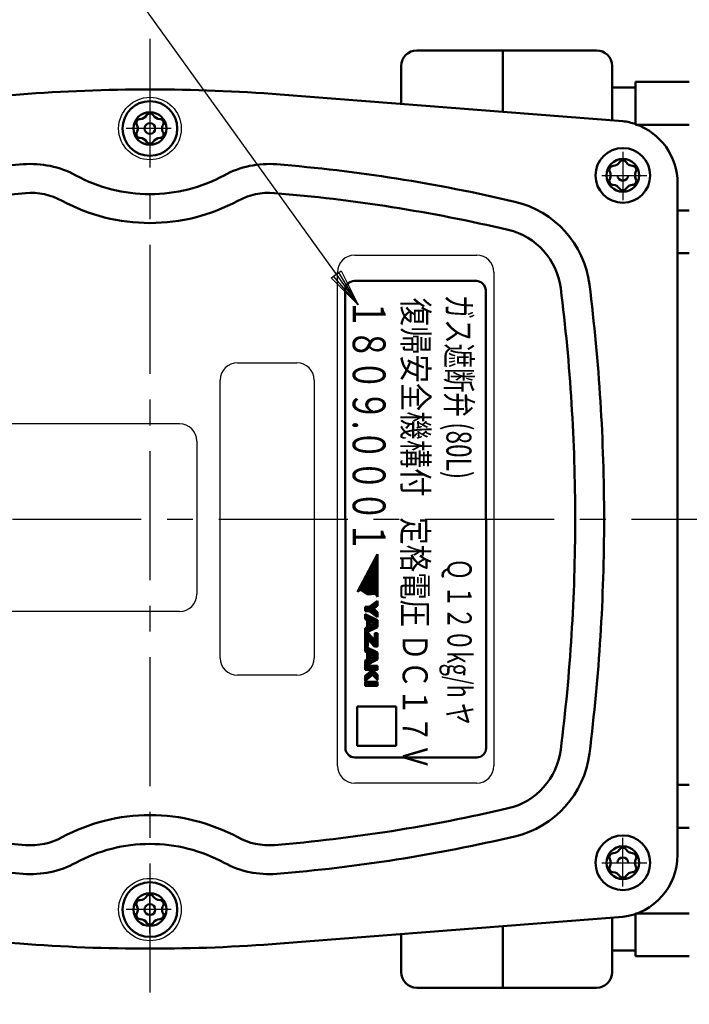
# Model space of a CAD drawing. Units: millimetres. Extents: x 0 to 1200, y -1 to 849.
# Drawn here: x 262 to 347, y 589 to 715 of the extents above; entities that cross this region are included whole.
import ezdxf

# ---------------------------------------------------------------- set-up
doc = ezdxf.new("R2010")
doc.units = ezdxf.units.MM
doc.header["$LTSCALE"] = 0.519714
doc.linetypes.add('CENTER', pattern=[50.8, 31.75, -6.35, 6.35, -6.35])
for name, color, linetype in [('NoLayerName_001', 7, 'Continuous'), ('NoLayerName_007', 7, 'Continuous'), ('NoLayerName_008', 7, 'Continuous'), ('NoLayerName_009', 7, 'Continuous'), ('NoLayerName_010', 7, 'Continuous'), ('NoLayerName_012', 7, 'Continuous'), ('NoLayerName_013', 7, 'Continuous'), ('NoLayerName_014', 7, 'Continuous'), ('NoLayerName_015', 7, 'Continuous'), ('NoLayerName_016', 7, 'Continuous'), ('NoLayerName_023', 7, 'Continuous')]:
    doc.layers.add(name, color=color, linetype=linetype)
doc.styles.get("Standard").update_dxf_attribs({"font": 'txt', "bigfont": 'extfont2'})

# ---------------------------------------------------------------- blocks, each defined once
blk = doc.blocks.new('JZB_0006')
at = {"layer": 'NoLayerName_010', "color": 5, "linetype": 'Continuous', "lineweight": 25}
for p, q in [((0, 0.55), (0, 1.19)), ((0.14, 0), (0.14, 1.12)), ((0.29, 0), (0.29, 1.05)), ((0.43, 0), (0.43, 0.98)), ((0.57, 0.26), (0.57, 0.91)), ((0.71, 0.19), (0.71, 0.84)), ((0.86, 0.12), (0.86, 0.77)), ((1, 0.05), (1, 0.69)), ((1.14, 0), (1.14, 0.62)), ((1.29, 0), (1.29, 0.55))]:
    blk.add_line(p, q, dxfattribs=at)
blk = doc.blocks.new('JZB_0007')
at = {"layer": 'NoLayerName_010', "color": 5, "linetype": 'Continuous', "lineweight": 25}
for p, q in [((0, 0.55), (0, 1.19)), ((0.14, 0), (0.14, 1.12)), ((0.29, 0), (0.29, 1.05)), ((0.43, 0), (0.43, 0.98)), ((0.57, 0.26), (0.57, 0.91)), ((0.71, 0.19), (0.71, 0.84)), ((0.86, 0.12), (0.86, 0.77)), ((1, 0.05), (1, 0.69)), ((1.14, 0), (1.14, 0.62)), ((1.29, 0), (1.29, 0.55))]:
    blk.add_line(p, q, dxfattribs=at)
blk = doc.blocks.new('JZB_0008')
at = {"layer": 'NoLayerName_010', "color": 5, "linetype": 'Continuous', "lineweight": 25}
for p, q in [((0, 0.55), (0, 1.19)), ((0.14, 0), (0.14, 1.12)), ((0.29, 0), (0.29, 1.05)), ((0.43, 0), (0.43, 0.98)), ((0.57, 0.26), (0.57, 0.91)), ((0.71, 0.19), (0.71, 0.84)), ((0.86, 0.12), (0.86, 0.77)), ((1, 0.05), (1, 0.69)), ((1.14, 0), (1.14, 0.62)), ((1.29, 0), (1.29, 0.55))]:
    blk.add_line(p, q, dxfattribs=at)
blk = doc.blocks.new('JZB_0009')
at = {"layer": 'NoLayerName_010', "color": 5, "linetype": 'Continuous', "lineweight": 25}
for p, q in [((0, 0), (0, 0.64)), ((0.14, 0.07), (0.14, 1.14)), ((0.29, 0.14), (0.29, 1.14)), ((0.43, 0.21), (0.43, 1.14)), ((0.57, 0.29), (0.57, 0.9)), ((0.71, 0.36), (0.71, 0.96)), ((0.86, 0.43), (0.86, 1.03)), ((1, 0.5), (1, 1.09)), ((1.14, 0.57), (1.14, 1.14)), ((1.29, 0.64), (1.29, 1.14))]:
    blk.add_line(p, q, dxfattribs=at)
blk = doc.blocks.new('JZB_0010')
at = {"layer": 'NoLayerName_010', "color": 5, "linetype": 'Continuous', "lineweight": 25}
for p, q in [((0, 0), (0, 0.64)), ((0.14, 0.07), (0.14, 1.14)), ((0.29, 0.14), (0.29, 1.14)), ((0.43, 0.21), (0.43, 1.14)), ((0.57, 0.29), (0.57, 0.9)), ((0.71, 0.36), (0.71, 0.96)), ((0.86, 0.43), (0.86, 1.03)), ((1, 0.5), (1, 1.09)), ((1.14, 0.57), (1.14, 1.14)), ((1.29, 0.64), (1.29, 1.14))]:
    blk.add_line(p, q, dxfattribs=at)
blk = doc.blocks.new('JZB_0011')
at = {"layer": 'NoLayerName_010', "color": 5, "linetype": 'Continuous', "lineweight": 25}
for p, q in [((0, 0), (0, 0.64)), ((0.14, 0.07), (0.14, 1.14)), ((0.29, 0.14), (0.29, 1.14)), ((0.43, 0.21), (0.43, 1.14)), ((0.57, 0.29), (0.57, 0.9)), ((0.71, 0.36), (0.71, 0.96)), ((0.86, 0.43), (0.86, 1.03)), ((1, 0.5), (1, 1.09)), ((1.14, 0.57), (1.14, 1.14)), ((1.29, 0.64), (1.29, 1.14))]:
    blk.add_line(p, q, dxfattribs=at)
blk = doc.blocks.new('JZB_0012')
at = {"layer": 'NoLayerName_010', "color": 5, "linetype": 'Continuous', "lineweight": 25}
for p, q in [((1.71, 0.13), (1.71, 3.87)), ((1.86, 0.14), (1.86, 4.14)), ((2, 0.15), (2, 4.41)), ((2.14, 0.16), (2.14, 4.68)), ((2.29, 0), (2.29, 4.95)), ((1, 0.18), (1, 2.53)), ((1.14, 0.09), (1.14, 2.8)), ((1.29, 0.1), (1.29, 3.07)), ((1.43, 0.11), (1.43, 3.34)), ((1.57, 0.12), (1.57, 3.6)), ((0.43, 0.54), (0.43, 1.45)), ((0.57, 0.45), (0.57, 1.72)), ((0.71, 0.36), (0.71, 1.99)), ((0.86, 0.27), (0.86, 2.26)), ((0, 0.48), (0, 0.65)), ((0.14, 0.57), (0.14, 0.92)), ((0.29, 0.63), (0.29, 1.19))]:
    blk.add_line(p, q, dxfattribs=at)
blk = doc.blocks.new('JZB_0013')
at = {"layer": 'NoLayerName_010', "color": 5, "linetype": 'Continuous', "lineweight": 25}
for p, q in [((1.71, 0.13), (1.71, 3.87)), ((1.86, 0.14), (1.86, 4.14)), ((2, 0.15), (2, 4.41)), ((2.14, 0.16), (2.14, 4.68)), ((2.29, 0), (2.29, 4.95)), ((1, 0.18), (1, 2.53)), ((1.14, 0.09), (1.14, 2.8)), ((1.29, 0.1), (1.29, 3.07)), ((1.43, 0.11), (1.43, 3.34)), ((1.57, 0.12), (1.57, 3.6)), ((0.43, 0.54), (0.43, 1.45)), ((0.57, 0.45), (0.57, 1.72)), ((0.71, 0.36), (0.71, 1.99)), ((0.86, 0.27), (0.86, 2.26)), ((0, 0.48), (0, 0.65)), ((0.14, 0.57), (0.14, 0.92)), ((0.29, 0.63), (0.29, 1.19))]:
    blk.add_line(p, q, dxfattribs=at)
blk = doc.blocks.new('JZB_0014')
at = {"layer": 'NoLayerName_010', "color": 5, "linetype": 'Continuous', "lineweight": 25}
for p, q in [((1.71, 0.13), (1.71, 3.87)), ((1.86, 0.14), (1.86, 4.14)), ((2, 0.15), (2, 4.41)), ((2.14, 0.16), (2.14, 4.68)), ((2.29, 0), (2.29, 4.95)), ((1, 0.18), (1, 2.53)), ((1.14, 0.09), (1.14, 2.8)), ((1.29, 0.1), (1.29, 3.07)), ((1.43, 0.11), (1.43, 3.34)), ((1.57, 0.12), (1.57, 3.6)), ((0.43, 0.54), (0.43, 1.45)), ((0.57, 0.45), (0.57, 1.72)), ((0.71, 0.36), (0.71, 1.99)), ((0.86, 0.27), (0.86, 2.26)), ((0, 0.48), (0, 0.65)), ((0.14, 0.57), (0.14, 0.92)), ((0.29, 0.63), (0.29, 1.19))]:
    blk.add_line(p, q, dxfattribs=at)
blk = doc.blocks.new('JZB_0015')
at = {"layer": 'NoLayerName_010', "color": 5, "linetype": 'Continuous', "lineweight": 25}
for p, q in [((0, 0.52), (0, 1.17)), ((0.14, 0), (0.14, 1.1)), ((0.29, 0), (0.29, 1.02)), ((0.43, 0), (0.43, 0.95)), ((0.57, 0.25), (0.57, 0.88)), ((0.71, 0.18), (0.71, 0.81)), ((0.86, 0.12), (0.86, 0.74)), ((1, 0.05), (1, 0.67)), ((1.14, 0), (1.14, 0.6)), ((1.29, 0), (1.29, 0.52))]:
    blk.add_line(p, q, dxfattribs=at)
blk = doc.blocks.new('JZB_0016')
at = {"layer": 'NoLayerName_010', "color": 5, "linetype": 'Continuous', "lineweight": 25}
for p, q in [((0, 0.52), (0, 1.17)), ((0.14, 0), (0.14, 1.1)), ((0.29, 0), (0.29, 1.02)), ((0.43, 0), (0.43, 0.95)), ((0.57, 0.25), (0.57, 0.88)), ((0.71, 0.18), (0.71, 0.81)), ((0.86, 0.12), (0.86, 0.74)), ((1, 0.05), (1, 0.67)), ((1.14, 0), (1.14, 0.6)), ((1.29, 0), (1.29, 0.52))]:
    blk.add_line(p, q, dxfattribs=at)
blk = doc.blocks.new('JZB_0017')
at = {"layer": 'NoLayerName_010', "color": 5, "linetype": 'Continuous', "lineweight": 25}
for p, q in [((0, 0.52), (0, 1.17)), ((0.14, 0), (0.14, 1.1)), ((0.29, 0), (0.29, 1.02)), ((0.43, 0), (0.43, 0.95)), ((0.57, 0.25), (0.57, 0.88)), ((0.71, 0.18), (0.71, 0.81)), ((0.86, 0.12), (0.86, 0.74)), ((1, 0.05), (1, 0.67)), ((1.14, 0), (1.14, 0.6)), ((1.29, 0), (1.29, 0.52))]:
    blk.add_line(p, q, dxfattribs=at)
blk = doc.blocks.new('JZB_0018')
at = {"layer": 'NoLayerName_010', "color": 5, "linetype": 'Continuous', "lineweight": 25}
for p, q in [((0, 0), (0, 0.64)), ((0.14, 0.07), (0.14, 1.17)), ((0.29, 0.14), (0.29, 1.17)), ((0.43, 0.21), (0.43, 1.17)), ((0.57, 0.29), (0.57, 0.92)), ((0.71, 0.36), (0.71, 0.98)), ((0.86, 0.43), (0.86, 1.05)), ((1, 0.5), (1, 1.12)), ((1.14, 0.57), (1.14, 1.17)), ((1.29, 0.64), (1.29, 1.17))]:
    blk.add_line(p, q, dxfattribs=at)
blk = doc.blocks.new('JZB_0019')
at = {"layer": 'NoLayerName_010', "color": 5, "linetype": 'Continuous', "lineweight": 25}
for p, q in [((0, 0), (0, 0.64)), ((0.14, 0.07), (0.14, 1.17)), ((0.29, 0.14), (0.29, 1.17)), ((0.43, 0.21), (0.43, 1.17)), ((0.57, 0.29), (0.57, 0.92)), ((0.71, 0.36), (0.71, 0.98)), ((0.86, 0.43), (0.86, 1.05)), ((1, 0.5), (1, 1.12)), ((1.14, 0.57), (1.14, 1.17)), ((1.29, 0.64), (1.29, 1.17))]:
    blk.add_line(p, q, dxfattribs=at)
blk = doc.blocks.new('JZB_0020')
at = {"layer": 'NoLayerName_010', "color": 5, "linetype": 'Continuous', "lineweight": 25}
for p, q in [((0, 0), (0, 0.64)), ((0.14, 0.07), (0.14, 1.17)), ((0.29, 0.14), (0.29, 1.17)), ((0.43, 0.21), (0.43, 1.17)), ((0.57, 0.29), (0.57, 0.92)), ((0.71, 0.36), (0.71, 0.98)), ((0.86, 0.43), (0.86, 1.05)), ((1, 0.5), (1, 1.12)), ((1.14, 0.57), (1.14, 1.17)), ((1.29, 0.64), (1.29, 1.17))]:
    blk.add_line(p, q, dxfattribs=at)
blk = doc.blocks.new('JZB_0021')
at = {"layer": 'NoLayerName_010', "color": 5, "linetype": 'Continuous', "lineweight": 25}
for p, q in [((0.57, 0.54), (0.57, 1.33)), ((0.71, 0.43), (0.71, 1.44)), ((0.86, 0.32), (0.86, 1.54)), ((1, 1), (1, 1.65)), ((1.14, 1.11), (1.14, 1.76)), ((1.29, 1.22), (1.29, 1.86)), ((0, 0.67), (0, 1.19)), ((0.14, 0.67), (0.14, 1.19)), ((0.29, 0.67), (0.29, 1.19)), ((0.43, 0.64), (0.43, 1.22)), ((1, 0.21), (1, 0.86)), ((1.14, 0.11), (1.14, 0.76)), ((1.29, 0), (1.29, 0.65))]:
    blk.add_line(p, q, dxfattribs=at)
blk = doc.blocks.new('JZB_0022')
at = {"layer": 'NoLayerName_010', "color": 5, "linetype": 'Continuous', "lineweight": 25}
for p, q in [((0.57, 0.54), (0.57, 1.33)), ((0.71, 0.43), (0.71, 1.44)), ((0.86, 0.32), (0.86, 1.54)), ((1, 1), (1, 1.65)), ((1.14, 1.11), (1.14, 1.76)), ((1.29, 1.22), (1.29, 1.86)), ((0, 0.67), (0, 1.19)), ((0.14, 0.67), (0.14, 1.19)), ((0.29, 0.67), (0.29, 1.19)), ((0.43, 0.64), (0.43, 1.22)), ((1, 0.21), (1, 0.86)), ((1.14, 0.11), (1.14, 0.76)), ((1.29, 0), (1.29, 0.65))]:
    blk.add_line(p, q, dxfattribs=at)
blk = doc.blocks.new('JZB_0023')
at = {"layer": 'NoLayerName_010', "color": 5, "linetype": 'Continuous', "lineweight": 25}
for p, q in [((0.57, 0.54), (0.57, 1.33)), ((0.71, 0.43), (0.71, 1.44)), ((0.86, 0.32), (0.86, 1.54)), ((1, 1), (1, 1.65)), ((1.14, 1.11), (1.14, 1.76)), ((1.29, 1.22), (1.29, 1.86)), ((0, 0.67), (0, 1.19)), ((0.14, 0.67), (0.14, 1.19)), ((0.29, 0.67), (0.29, 1.19)), ((0.43, 0.64), (0.43, 1.22)), ((1, 0.21), (1, 0.86)), ((1.14, 0.11), (1.14, 0.76)), ((1.29, 0), (1.29, 0.65))]:
    blk.add_line(p, q, dxfattribs=at)
blk = doc.blocks.new('JZB_0024')
at = {"layer": 'NoLayerName_010', "color": 5, "linetype": 'Continuous', "lineweight": 25}
for p, q in [((0, 0), (0, 1.68)), ((0.14, 0), (0.14, 1.68)), ((0.29, 0.85), (0.29, 1.66)), ((0.43, 0.69), (0.43, 1.5)), ((0.57, 0.54), (0.57, 1.35)), ((1.14, 0), (1.14, 1.68)), ((1.29, 0), (1.29, 1.68)), ((0.71, 0.38), (0.71, 1.19)), ((0.86, 0.23), (0.86, 1.04)), ((1, 0.07), (1, 0.88))]:
    blk.add_line(p, q, dxfattribs=at)
blk = doc.blocks.new('JZB_0025')
at = {"layer": 'NoLayerName_010', "color": 5, "linetype": 'Continuous', "lineweight": 25}
for p, q in [((0, 0), (0, 1.68)), ((0.14, 0), (0.14, 1.68)), ((0.29, 0.85), (0.29, 1.66)), ((0.43, 0.69), (0.43, 1.5)), ((0.57, 0.54), (0.57, 1.35)), ((1.14, 0), (1.14, 1.68)), ((1.29, 0), (1.29, 1.68)), ((0.71, 0.38), (0.71, 1.19)), ((0.86, 0.23), (0.86, 1.04)), ((1, 0.07), (1, 0.88))]:
    blk.add_line(p, q, dxfattribs=at)
blk = doc.blocks.new('JZB_0026')
at = {"layer": 'NoLayerName_010', "color": 5, "linetype": 'Continuous', "lineweight": 25}
for p, q in [((0, 0), (0, 1.68)), ((0.14, 0), (0.14, 1.68)), ((0.29, 0.85), (0.29, 1.66)), ((0.43, 0.69), (0.43, 1.5)), ((0.57, 0.54), (0.57, 1.35)), ((1.14, 0), (1.14, 1.68)), ((1.29, 0), (1.29, 1.68)), ((0.71, 0.38), (0.71, 1.19)), ((0.86, 0.23), (0.86, 1.04)), ((1, 0.07), (1, 0.88))]:
    blk.add_line(p, q, dxfattribs=at)
blk = doc.blocks.new('JZB_0027')
at = {"layer": 'NoLayerName_010', "color": 5, "linetype": 'Continuous', "lineweight": 25}
for p, q in [((0, 0), (0, 0.65)), ((0.14, 0.12), (0.14, 0.77)), ((0.29, 0.24), (0.29, 0.89)), ((0.43, 0.37), (0.43, 1.02)), ((0.57, 0.49), (0.57, 1.14)), ((0.71, 0.61), (0.71, 1.26)), ((0.86, 0.59), (0.86, 1.24)), ((1, 0.44), (1, 1.09)), ((1.14, 0.3), (1.14, 0.95)), ((1.29, 0.16), (1.29, 0.81))]:
    blk.add_line(p, q, dxfattribs=at)
blk = doc.blocks.new('JZB_0028')
at = {"layer": 'NoLayerName_010', "color": 5, "linetype": 'Continuous', "lineweight": 25}
for p, q in [((0, 0), (0, 0.65)), ((0.14, 0.12), (0.14, 0.77)), ((0.29, 0.24), (0.29, 0.89)), ((0.43, 0.37), (0.43, 1.02)), ((0.57, 0.49), (0.57, 1.14)), ((0.71, 0.61), (0.71, 1.26)), ((0.86, 0.59), (0.86, 1.24)), ((1, 0.44), (1, 1.09)), ((1.14, 0.3), (1.14, 0.95)), ((1.29, 0.16), (1.29, 0.81))]:
    blk.add_line(p, q, dxfattribs=at)
blk = doc.blocks.new('JZB_0029')
at = {"layer": 'NoLayerName_010', "color": 5, "linetype": 'Continuous', "lineweight": 25}
for p, q in [((0, 0), (0, 0.65)), ((0.14, 0.12), (0.14, 0.77)), ((0.29, 0.24), (0.29, 0.89)), ((0.43, 0.37), (0.43, 1.02)), ((0.57, 0.49), (0.57, 1.14)), ((0.71, 0.61), (0.71, 1.26)), ((0.86, 0.59), (0.86, 1.24)), ((1, 0.44), (1, 1.09)), ((1.14, 0.3), (1.14, 0.95)), ((1.29, 0.16), (1.29, 0.81))]:
    blk.add_line(p, q, dxfattribs=at)
blk = doc.blocks.new('JZB_0030')
at = {"layer": 'NoLayerName_010', "color": 5, "linetype": 'Continuous', "lineweight": 25}
for p, q in [((0, 0), (0, 0.52)), ((0.14, 0), (0.14, 0.52)), ((0.29, 0), (0.29, 0.52)), ((0.43, 0), (0.43, 0.52)), ((0.57, 0), (0.57, 0.52)), ((0.71, 0), (0.71, 0.52)), ((0.86, 0), (0.86, 0.52)), ((1, 0), (1, 0.52)), ((1.14, 0), (1.14, 0.52)), ((1.29, 0), (1.29, 0.52))]:
    blk.add_line(p, q, dxfattribs=at)
blk = doc.blocks.new('JZB_0031')
at = {"layer": 'NoLayerName_010', "color": 5, "linetype": 'Continuous', "lineweight": 25}
for p, q in [((0, 0), (0, 0.52)), ((0.14, 0), (0.14, 0.52)), ((0.29, 0), (0.29, 0.52)), ((0.43, 0), (0.43, 0.52)), ((0.57, 0), (0.57, 0.52)), ((0.71, 0), (0.71, 0.52)), ((0.86, 0), (0.86, 0.52)), ((1, 0), (1, 0.52)), ((1.14, 0), (1.14, 0.52)), ((1.29, 0), (1.29, 0.52))]:
    blk.add_line(p, q, dxfattribs=at)
blk = doc.blocks.new('JZB_0032')
at = {"layer": 'NoLayerName_010', "color": 5, "linetype": 'Continuous', "lineweight": 25}
for p, q in [((0, 0), (0, 0.52)), ((0.14, 0), (0.14, 0.52)), ((0.29, 0), (0.29, 0.52)), ((0.43, 0), (0.43, 0.52)), ((0.57, 0), (0.57, 0.52)), ((0.71, 0), (0.71, 0.52)), ((0.86, 0), (0.86, 0.52)), ((1, 0), (1, 0.52)), ((1.14, 0), (1.14, 0.52)), ((1.29, 0), (1.29, 0.52))]:
    blk.add_line(p, q, dxfattribs=at)
blk = doc.blocks.new('JZB_0033')
at = {"layer": 'NoLayerName_010', "color": 5, "linetype": 'Continuous', "lineweight": 25}
for p, q in [((0, 0), (0, 0.52)), ((0.14, 0), (0.14, 0.52)), ((0.29, 0), (0.29, 0.52)), ((0.43, 0), (0.43, 0.52)), ((0.57, 0), (0.57, 0.52)), ((0.71, 0), (0.71, 0.52)), ((0.86, 0), (0.86, 0.52)), ((1, 0), (1, 0.52)), ((1.14, 0), (1.14, 0.52)), ((1.29, 0), (1.29, 0.52))]:
    blk.add_line(p, q, dxfattribs=at)
blk = doc.blocks.new('JZB_0034')
at = {"layer": 'NoLayerName_010', "color": 5, "linetype": 'Continuous', "lineweight": 25}
for p, q in [((0, 0), (0, 0.52)), ((0.14, 0), (0.14, 0.52)), ((0.29, 0), (0.29, 0.52)), ((0.43, 0), (0.43, 0.52)), ((0.57, 0), (0.57, 0.52)), ((0.71, 0), (0.71, 0.52)), ((0.86, 0), (0.86, 0.52)), ((1, 0), (1, 0.52)), ((1.14, 0), (1.14, 0.52)), ((1.29, 0), (1.29, 0.52))]:
    blk.add_line(p, q, dxfattribs=at)
blk = doc.blocks.new('JZB_0035')
at = {"layer": 'NoLayerName_010', "color": 5, "linetype": 'Continuous', "lineweight": 25}
for p, q in [((0, 0), (0, 0.52)), ((0.14, 0), (0.14, 0.52)), ((0.29, 0), (0.29, 0.52)), ((0.43, 0), (0.43, 0.52)), ((0.57, 0), (0.57, 0.52)), ((0.71, 0), (0.71, 0.52)), ((0.86, 0), (0.86, 0.52)), ((1, 0), (1, 0.52)), ((1.14, 0), (1.14, 0.52)), ((1.29, 0), (1.29, 0.52))]:
    blk.add_line(p, q, dxfattribs=at)

msp = doc.modelspace()

# ---------------------------------------------------------------- linework, layer by layer
at = {"layer": 'NoLayerName_007', "color": 2, "linetype": 'Continuous', "lineweight": 50}
for p, q in [((261.5418, 705.4982), (217.7009, 702.0909)), ((294.86, 705.4982), (338.7009, 702.0909)), ((345.7009, 694.1445), (345.7009, 651.1445)), ((304.3568, 681.6273), (319.9568, 681.6273)), ((303.2064, 621.8273), (303.1568, 680.4273)), ((321.1568, 680.4273), (321.2064, 621.8273)), ((345.7009, 608.1445), (345.7009, 651.1445)), ((304.7491, 641.8207), (307.3048, 646.6273)), ((304.7491, 641.8207), (307.3048, 646.6273)), ((304.7491, 641.8207), (307.3048, 646.6273)), ((307.3048, 646.6273), (307.3048, 641.1835)), ((307.3048, 646.6273), (307.3048, 641.1835)), ((307.3048, 646.6273), (307.3048, 641.1835)), ((305.1493, 642.0611), (304.7491, 641.8207)), ((305.1493, 642.0611), (304.7491, 641.8207)), ((305.1493, 642.0611), (304.7491, 641.8207)), ((306.027, 641.5021), (305.1493, 642.0611)), ((306.027, 641.5021), (305.1493, 642.0611)), ((306.027, 641.5021), (305.1493, 642.0611)), ((307.0644, 641.5837), (306.027, 641.5021)), ((307.0644, 641.5837), (306.027, 641.5021)), ((307.0644, 641.5837), (306.027, 641.5021)), ((306.2679, 639.8892), (307.3048, 640.6669)), ((306.2679, 639.8892), (307.3048, 640.6669)), ((306.2679, 639.8892), (307.3048, 640.6669)), ((307.3048, 641.1835), (307.0644, 641.5837)), ((307.3048, 641.1835), (307.0644, 641.5837)), ((307.3048, 641.1835), (307.0644, 641.5837)), ((307.3048, 640.6669), (307.3048, 640.0188)), ((307.3048, 640.6669), (307.3048, 640.0188)), ((307.3048, 640.6669), (307.3048, 640.0188)), ((305.7495, 639.8892), (306.2679, 639.8892)), ((305.7495, 639.3707), (305.7495, 639.8892)), ((305.7495, 639.8892), (306.2679, 639.8892)), ((305.7495, 639.3707), (305.7495, 639.8892)), ((305.7495, 639.8892), (306.2679, 639.8892)), ((305.7495, 639.3707), (305.7495, 639.8892)), ((306.2679, 639.3707), (305.7495, 639.3707)), ((306.2679, 639.3707), (305.7495, 639.3707)), ((306.2679, 639.3707), (305.7495, 639.3707)), ((307.3048, 638.593), (306.2679, 639.3707)), ((307.3048, 638.593), (306.2679, 639.3707)), ((307.3048, 638.593), (306.2679, 639.3707)), ((307.3048, 640.0188), (306.7864, 639.63)), ((307.3048, 640.0188), (306.7864, 639.63)), ((307.3048, 640.0188), (306.7864, 639.63)), ((306.7864, 639.63), (307.3048, 639.2411)), ((306.7864, 639.63), (307.3048, 639.2411)), ((306.7864, 639.63), (307.3048, 639.2411)), ((307.3048, 639.2411), (307.3048, 638.593)), ((307.3048, 639.2411), (307.3048, 638.593)), ((307.3048, 639.2411), (307.3048, 638.593)), ((305.7495, 638.3338), (305.7495, 638.9819)), ((305.7495, 638.9819), (307.3048, 638.2042)), ((305.7495, 638.3338), (305.7495, 638.9819)), ((305.7495, 638.9819), (307.3048, 638.2042)), ((305.7495, 638.3338), (305.7495, 638.9819)), ((305.7495, 638.9819), (307.3048, 638.2042)), ((306.0087, 638.211), (305.7495, 638.3338)), ((306.0087, 638.211), (305.7495, 638.3338)), ((306.0087, 638.211), (305.7495, 638.3338)), ((306.0087, 637.2901), (306.0087, 638.211)), ((306.0087, 637.2901), (306.0087, 638.211)), ((306.0087, 637.2901), (306.0087, 638.211)), ((306.3975, 637.4743), (306.3975, 638.0268)), ((306.3975, 638.0268), (306.9808, 637.7505)), ((306.3975, 637.4743), (306.3975, 638.0268)), ((306.3975, 638.0268), (306.9808, 637.7505)), ((306.3975, 637.4743), (306.3975, 638.0268)), ((306.3975, 638.0268), (306.9808, 637.7505)), ((307.3048, 638.2042), (307.3048, 637.2969)), ((307.3048, 638.2042), (307.3048, 637.2969)), ((307.3048, 638.2042), (307.3048, 637.2969)), ((307.3048, 637.2969), (305.7495, 636.5192)), ((307.3048, 637.2969), (305.7495, 636.5192)), ((307.3048, 637.2969), (305.7495, 636.5192)), ((305.7495, 637.1673), (306.0087, 637.2901)), ((305.7495, 637.1673), (306.0087, 637.2901)), ((305.7495, 637.1673), (306.0087, 637.2901)), ((305.7495, 636.5192), (305.7495, 637.1673)), ((305.7495, 636.5192), (305.7495, 637.1673)), ((305.7495, 636.5192), (305.7495, 637.1673)), ((306.9808, 637.7505), (306.3975, 637.4743)), ((306.9808, 637.7505), (306.3975, 637.4743)), ((306.9808, 637.7505), (306.3975, 637.4743)), ((305.7495, 634.1862), (305.7495, 634.8342)), ((305.7495, 634.8342), (307.3048, 634.0565)), ((305.7495, 634.1862), (305.7495, 634.8342)), ((305.7495, 634.8342), (307.3048, 634.0565)), ((305.7495, 634.1862), (305.7495, 634.8342)), ((305.7495, 634.8342), (307.3048, 634.0565)), ((306.0087, 634.0565), (305.7495, 634.1862)), ((306.0087, 634.0565), (305.7495, 634.1862)), ((306.0087, 634.0565), (305.7495, 634.1862)), ((307.3048, 633.1492), (305.7495, 632.3716)), ((307.3048, 633.1492), (305.7495, 632.3716)), ((307.3048, 633.1492), (305.7495, 632.3716)), ((305.7495, 633.0196), (306.0087, 633.1367)), ((305.7495, 633.0196), (306.0087, 633.1367)), ((305.7495, 633.0196), (306.0087, 633.1367)), ((305.7495, 632.3716), (305.7495, 633.0196)), ((305.7495, 632.3716), (305.7495, 633.0196)), ((305.7495, 632.3716), (305.7495, 633.0196)), ((306.0087, 633.1367), (306.0087, 634.0565)), ((306.0087, 633.1367), (306.0087, 634.0565)), ((306.0087, 633.1367), (306.0087, 634.0565)), ((306.3975, 633.3124), (306.3975, 633.865)), ((306.3975, 633.865), (306.9808, 633.5759)), ((306.3975, 633.3124), (306.3975, 633.865)), ((306.3975, 633.865), (306.9808, 633.5759)), ((306.3975, 633.3124), (306.3975, 633.865)), ((306.3975, 633.865), (306.9808, 633.5759)), ((306.9808, 633.5759), (306.3975, 633.3124)), ((306.9808, 633.5759), (306.3975, 633.3124)), ((306.9808, 633.5759), (306.3975, 633.3124)), ((307.3048, 634.0565), (307.3048, 633.1492)), ((307.3048, 634.0565), (307.3048, 633.1492)), ((307.3048, 634.0565), (307.3048, 633.1492)), ((305.7495, 630.2977), (307.3048, 630.2977)), ((305.7495, 629.7793), (305.7495, 630.2977)), ((305.7495, 630.2977), (307.3048, 630.2977)), ((305.7495, 629.7793), (305.7495, 630.2977)), ((305.7495, 630.2977), (307.3048, 630.2977)), ((305.7495, 629.7793), (305.7495, 630.2977)), ((307.3048, 630.2977), (307.3048, 629.7793)), ((307.3048, 630.2977), (307.3048, 629.7793)), ((307.3048, 630.2977), (307.3048, 629.7793)), ((307.3048, 629.7793), (305.7495, 629.7793)), ((307.3048, 629.7793), (305.7495, 629.7793)), ((307.3048, 629.7793), (305.7495, 629.7793)), ((320.0064, 620.6273), (304.4064, 620.6273)), ((261.5418, 596.7909), (217.7009, 600.1981)), ((294.86, 596.7909), (338.7009, 600.1981))]:
    msp.add_line(p, q, dxfattribs=at)
at = {"layer": 'NoLayerName_007', "color": 2, "linetype": 'Continuous', "lineweight": 25}
for p, q in [((304.4009, 684.9445), (320.0009, 684.9445)), ((302.2009, 619.5445), (302.2009, 682.7445)), ((322.2009, 682.7445), (322.2009, 619.5445)), ((320.0009, 617.3445), (304.4009, 617.3445))]:
    msp.add_line(p, q, dxfattribs=at)
at = {"layer": 'NoLayerName_007', "color": 2, "linetype": 'Continuous', "lineweight": 50}
for points in [[(307.3048, 636.5192), (307.3048, 634.8342), (306.9459, 634.8342), (306.0735, 635.7793), (306.0735, 634.8342), (305.7495, 634.8342), (305.7495, 636.5192), (306.1383, 636.5192), (306.9808, 635.6065), (306.9808, 636.5192)], [(307.3048, 636.5192), (307.3048, 634.8342), (306.9459, 634.8342), (306.0735, 635.7793), (306.0735, 634.8342), (305.7495, 634.8342), (305.7495, 636.5192), (306.1383, 636.5192), (306.9808, 635.6065), (306.9808, 636.5192)], [(307.3048, 636.5192), (307.3048, 634.8342), (306.9459, 634.8342), (306.0735, 635.7793), (306.0735, 634.8342), (305.7495, 634.8342), (305.7495, 636.5192), (306.1383, 636.5192), (306.9808, 635.6065), (306.9808, 636.5192)], [(307.3048, 632.3716), (307.3048, 631.8531), (306.6568, 631.8531), (307.3048, 631.205), (307.3048, 630.557), (306.6568, 631.205), (305.7495, 630.4273), (305.7495, 631.0754), (306.6568, 631.8531), (305.7495, 631.8531), (305.7495, 632.3716)], [(307.3048, 632.3716), (307.3048, 631.8531), (306.6568, 631.8531), (307.3048, 631.205), (307.3048, 630.557), (306.6568, 631.205), (305.7495, 630.4273), (305.7495, 631.0754), (306.6568, 631.8531), (305.7495, 631.8531), (305.7495, 632.3716)], [(307.3048, 632.3716), (307.3048, 631.8531), (306.6568, 631.8531), (307.3048, 631.205), (307.3048, 630.557), (306.6568, 631.205), (305.7495, 630.4273), (305.7495, 631.0754), (306.6568, 631.8531), (305.7495, 631.8531), (305.7495, 632.3716)]]:
    msp.add_lwpolyline(points, close=True, dxfattribs=at)
for centre in [(278.2009, 701.1445), (338.7009, 695.1445), (338.7009, 607.1445), (278.2009, 601.1445)]:
    msp.add_circle(centre, 2.1, dxfattribs=at)
for centre, radius, start, end in [((278.2009, 491.1445), 215, 90, 94.443963), ((278.2009, 491.1445), 215, 85.556037, 90), ((337.6842, 694.139), 8.0167, 70.677545, 82.714203), ((337.6842, 694.139), 8.0167, 0.039537, 70.677545), ((278.7009, 491.1445), 206.1, 94.652962, 103.234343), ((262.9636, 684.5052), 12.1, 61.564662, 94.652962), ((293.4382, 684.5052), 12.1, 85.347038, 118.435338), ((277.7009, 491.1445), 206.1, 76.765657, 85.347038), ((278.2009, 712.6445), 19.9, 241.564662, 270), ((278.2009, 712.6445), 19.9, 270, 298.435338), ((278.7009, 491.1445), 202.4, 94.652962, 103.234343), ((262.9636, 684.5052), 8.4, 61.564662, 94.652962), ((293.4382, 684.5052), 8.4, 85.347038, 118.435338), ((277.7009, 491.1445), 202.4, 76.765657, 85.347038), ((278.2009, 712.6445), 23.6, 241.564662, 270), ((278.2009, 712.6445), 23.6, 270, 298.435338), ((322.0226, 679.6029), 12.5, 7.151287, 76.765657), ((322.0226, 679.6029), 8.8, 7.151287, 76.765657), ((304.3568, 680.4273), 1.2, 90, 180), ((319.9568, 680.4273), 1.2, 0, 90), ((95.2009, 651.1445), 241.1, 0, 7.151287), ((95.2009, 651.1445), 237.4, 360, 7.151287), ((95.2009, 651.1445), 237.4, 352.848713, 0), ((95.2009, 651.1445), 241.1, 352.848713, 360), ((304.4064, 621.8273), 1.2, 180, 270), ((320.0064, 621.8273), 1.2, 270, 0), ((322.0226, 622.6862), 8.8, 283.234343, 352.848713), ((322.0226, 622.6862), 12.5, 283.234343, 352.848713), ((278.7009, 811.1445), 202.4, 256.765657, 265.347038), ((277.7009, 811.1445), 202.4, 274.652962, 283.234343), ((278.2009, 589.6445), 23.6, 90, 118.435338), ((278.2009, 589.6445), 23.6, 61.564662, 90), ((278.7009, 811.1445), 206.1, 256.765657, 265.347038), ((262.9636, 617.7839), 8.4, 265.347038, 298.435338), ((293.4382, 617.7839), 8.4, 241.564662, 274.652962), ((277.7009, 811.1445), 206.1, 274.652962, 283.234343), ((278.2009, 589.6445), 19.9, 90, 118.435338), ((278.2009, 589.6445), 19.9, 61.564662, 90), ((337.6842, 608.1501), 8.0167, 277.285797, 359.960463), ((262.9636, 617.7839), 12.1, 265.347038, 298.435338), ((293.4382, 617.7839), 12.1, 241.564662, 274.652962), ((278.2009, 811.1445), 215, 265.556037, 270), ((278.2009, 811.1445), 215, 270, 274.443963)]:
    msp.add_arc(centre, radius, start, end, dxfattribs=at)
at = {"layer": 'NoLayerName_007', "color": 2, "linetype": 'Continuous', "lineweight": 25}
for centre, start, end in [((304.4009, 682.7445), 90, 180), ((320.0009, 682.7445), 0, 90), ((282.0009, 661.1228), 0, 90), ((282.0009, 641.5228), 270, 0), ((304.4009, 619.5445), 180, 270), ((320.0009, 619.5445), 270, 0)]:
    msp.add_arc(centre, 2.2, start, end, dxfattribs=at)
at = {"layer": 'NoLayerName_008', "color": 3, "linetype": 'Continuous', "lineweight": 25}
for p, q in [((304.4009, 684.9445), (320.0009, 684.9445)), ((302.2009, 619.5445), (302.2009, 682.7445)), ((322.2009, 682.7445), (322.2009, 619.5445)), ((289.4009, 671.1445), (297.0009, 671.1445)), ((287.2009, 633.3445), (287.2009, 668.9445)), ((299.2009, 668.9445), (299.2009, 633.3445)), ((282.0009, 663.3228), (251.4009, 663.3228)), ((284.2009, 661.1228), (284.2009, 641.5228)), ((282.0009, 639.3228), (251.4009, 639.3228)), ((297.0009, 631.1445), (289.4009, 631.1445)), ((320.0009, 617.3445), (304.4009, 617.3445))]:
    msp.add_line(p, q, dxfattribs=at)
for centre, start, end in [((304.4009, 682.7445), 90, 180), ((320.0009, 682.7445), 0, 90), ((289.4009, 668.9445), 90, 180), ((297.0009, 668.9445), 0, 90), ((289.4009, 633.3445), 180, 270), ((297.0009, 633.3445), 270, 0), ((304.4009, 619.5445), 180, 270), ((320.0009, 619.5445), 270, 0)]:
    msp.add_arc(centre, 2.2, start, end, dxfattribs=at)
at = {"layer": 'NoLayerName_009', "color": 4, "linetype": 'CENTER', "lineweight": 25}
for p, q in [((278.2009, 712.6445), (278.2009, 589.0172)), ((278.2009, 704.1773), (278.2009, 697.9596)), ((280.9026, 701.1445), (275.1455, 701.1445)), ((338.7009, 698.1773), (338.7009, 691.9596)), ((335.9992, 695.1445), (341.7563, 695.1445)), ((128.5919, 651.1445), (433.6535, 651.1445)), ((338.7009, 604.1118), (338.7009, 610.3295)), ((335.9992, 607.1445), (341.7563, 607.1445)), ((278.2009, 598.1118), (278.2009, 604.3295)), ((280.9026, 601.1445), (275.1455, 601.1445))]:
    msp.add_line(p, q, dxfattribs=at)
at = {"layer": 'NoLayerName_009', "color": 4, "linetype": 'Continuous', "lineweight": 50}
for p, q in [((304.7045, 627.1273), (309.7045, 627.1273)), ((304.7045, 622.1273), (304.7045, 627.1273)), ((309.7045, 627.1273), (309.7045, 622.1273)), ((309.7045, 622.1273), (304.7045, 622.1273))]:
    msp.add_line(p, q, dxfattribs=at)
at = {"layer": 'NoLayerName_010', "color": 5, "linetype": 'Continuous', "lineweight": 50}
for p, q in [((304.7491, 641.8207), (307.3048, 646.6273)), ((304.7491, 641.8207), (307.3048, 646.6273)), ((304.7491, 641.8207), (307.3048, 646.6273)), ((307.3048, 646.6273), (307.3048, 641.1835)), ((307.3048, 646.6273), (307.3048, 641.1835)), ((307.3048, 646.6273), (307.3048, 641.1835)), ((305.1493, 642.0611), (304.7491, 641.8207)), ((305.1493, 642.0611), (304.7491, 641.8207)), ((305.1493, 642.0611), (304.7491, 641.8207)), ((306.027, 641.5021), (305.1493, 642.0611)), ((306.027, 641.5021), (305.1493, 642.0611)), ((306.027, 641.5021), (305.1493, 642.0611)), ((307.0644, 641.5837), (306.027, 641.5021)), ((307.0644, 641.5837), (306.027, 641.5021)), ((307.0644, 641.5837), (306.027, 641.5021)), ((307.3048, 641.1835), (307.0644, 641.5837)), ((307.3048, 641.1835), (307.0644, 641.5837)), ((307.3048, 641.1835), (307.0644, 641.5837))]:
    msp.add_line(p, q, dxfattribs=at)
at = {"layer": 'NoLayerName_012', "color": 2, "linetype": 'Continuous', "lineweight": 50}
for p, q in [((323.3368, 711.1445), (312.3368, 711.1445)), ((323.3368, 711.1445), (335.3368, 711.1445)), ((323.3368, 711.1445), (323.3368, 703.285)), ((310.3368, 709.1445), (310.3368, 704.2953)), ((337.3368, 709.1445), (337.3368, 702.8014)), ((323.3368, 599.0041), (323.3368, 591.1445)), ((337.3368, 593.1445), (337.3368, 599.4877)), ((310.3368, 597.9937), (310.3368, 593.1445)), ((312.3368, 591.1445), (323.3368, 591.1445)), ((323.3368, 591.1445), (335.3368, 591.1445))]:
    msp.add_line(p, q, dxfattribs=at)
at = {"layer": 'NoLayerName_012', "color": 2, "linetype": 'Continuous', "lineweight": 25}
for centre in [(278.2009, 701.1445), (278.2009, 601.1445)]:
    msp.add_circle(centre, 4, dxfattribs=at)
at = {"layer": 'NoLayerName_012', "color": 2, "linetype": 'Continuous', "lineweight": 50}
for centre, start, end in [((312.3368, 709.1445), 90, 180), ((335.3368, 709.1445), 0, 90), ((312.3368, 593.1445), 180, 270), ((335.3368, 593.1445), 270, 0)]:
    msp.add_arc(centre, 2, start, end, dxfattribs=at)
at = {"layer": 'NoLayerName_013', "color": 3, "linetype": 'Continuous', "lineweight": 25}
for p, q in [((253.6468, 749.7231), (304.8209, 678.5801)), ((301.3686, 682.0096), (302.6674, 682.9439)), ((304.8209, 678.5801), (301.3686, 682.0096)), ((301.6933, 682.2432), (302.3427, 682.7103)), ((304.8209, 678.5801), (301.6933, 682.2432)), ((302.3427, 682.7103), (304.8209, 678.5801)), ((302.6674, 682.9439), (304.8209, 678.5801))]:
    msp.add_line(p, q, dxfattribs=at)
at = {"layer": 'NoLayerName_014', "color": 4, "linetype": 'Continuous', "lineweight": 50}
for p, q in [((323.3368, 711.1445), (335.3368, 711.1445)), ((337.3368, 709.1445), (337.3368, 702.197)), ((337.3368, 593.1445), (337.3368, 600.0921)), ((323.3368, 591.1445), (335.3368, 591.1445))]:
    msp.add_line(p, q, dxfattribs=at)
for centre, start, end in [((335.3368, 709.1445), 0, 90), ((335.3368, 593.1445), 270, 0)]:
    msp.add_arc(centre, 2, start, end, dxfattribs=at)
at = {"layer": 'NoLayerName_015', "color": 5, "linetype": 'Continuous', "lineweight": 50}
for p, q in [((340.3368, 706.3945), (337.3368, 706.3945)), ((347.1996, 707.1142), (340.3368, 707.1142)), ((340.3368, 707.1142), (340.3368, 701.7041)), ((340.3368, 701.7041), (340.3368, 707.1142)), ((347.1996, 701.6294), (340.3368, 701.6294)), ((347.1996, 690.6597), (345.7009, 690.6597)), ((347.1996, 685.1749), (345.7009, 685.1749)), ((347.1996, 617.1142), (345.7009, 617.1142)), ((347.1996, 611.6294), (345.7009, 611.6294)), ((347.1996, 600.6597), (340.3368, 600.6597)), ((340.3368, 595.1749), (340.3368, 600.585)), ((340.3368, 600.585), (340.3368, 595.1749)), ((340.3368, 595.8945), (337.3368, 595.8945)), ((347.1996, 595.1749), (340.3368, 595.1749))]:
    msp.add_line(p, q, dxfattribs=at)
at = {"layer": 'NoLayerName_023', "color": 5, "linetype": 'Continuous', "lineweight": 50}
for centre, radius in [((278.2009, 701.1445), 3.5), ((278.2009, 701.1445), 0.685), ((338.7009, 695.1445), 3.5), ((338.7009, 607.1445), 3.5), ((278.2009, 601.1445), 3.5), ((278.2009, 601.1445), 0.685)]:
    msp.add_circle(centre, radius, dxfattribs=at)
for centre, radius, start, end in [((276.9668, 701.857), 0.5, 91.64065, 150), ((276.9239, 703.3564), 1, 271.64065, 328.35935), ((278.2009, 702.5695), 0.5, 90, 148.35935), ((278.2009, 702.5695), 0.5, 31.64065, 90), ((279.4779, 703.3564), 1, 211.64065, 268.35935), ((279.435, 701.857), 0.5, 30, 88.35935), ((276.9668, 701.857), 0.5, 150, 208.35935), ((275.6468, 701.1445), 1, 360, 28.35935), ((275.6468, 701.1445), 1, 331.64065, 0), ((280.755, 701.1445), 1, 151.64065, 180), ((280.755, 701.1445), 1, 180, 208.35935), ((279.435, 701.857), 0.5, 331.64065, 30), ((276.9668, 700.432), 0.5, 151.64065, 210), ((276.9668, 700.432), 0.5, 210, 268.35935), ((276.9239, 698.9327), 1, 31.64065, 88.35935), ((279.4779, 698.9327), 1, 91.64065, 148.35935), ((279.435, 700.432), 0.5, 271.64065, 330), ((279.435, 700.432), 0.5, 330, 28.35935), ((278.2009, 699.7195), 0.5, 211.64065, 270), ((278.2009, 699.7195), 0.5, 270, 328.35935), ((337.4668, 695.857), 0.5, 150, 208.35935), ((337.4668, 695.857), 0.5, 91.64065, 150), ((337.4239, 697.3564), 1, 271.64065, 328.35935), ((338.7009, 696.5695), 0.5, 90, 148.35935), ((338.7009, 696.5695), 0.5, 31.64065, 90), ((339.9779, 697.3564), 1, 211.64065, 268.35935), ((339.935, 695.857), 0.5, 30, 88.35935), ((339.935, 695.857), 0.5, 331.64065, 30), ((337.4668, 694.432), 0.5, 151.64065, 210), ((336.1468, 695.1445), 1, 360, 28.35935), ((336.1468, 695.1445), 1, 331.64065, 0), ((338.7009, 695.1445), 0.685, 180, 0), ((341.255, 695.1445), 1, 151.64065, 180), ((341.255, 695.1445), 1, 180, 208.35935), ((339.935, 694.432), 0.5, 330, 28.35935), ((337.4668, 694.432), 0.5, 210, 268.35935), ((337.4239, 692.9327), 1, 31.64065, 88.35935), ((338.7009, 693.7195), 0.5, 211.64065, 270), ((338.7009, 693.7195), 0.5, 270, 328.35935), ((339.9779, 692.9327), 1, 91.64065, 148.35935), ((339.935, 694.432), 0.5, 271.64065, 330), ((338.7009, 608.5695), 0.5, 90, 148.35935), ((338.7009, 608.5695), 0.5, 31.64065, 90), ((337.4668, 607.857), 0.5, 150, 208.35935), ((336.1468, 607.1445), 1, 360, 28.35935), ((337.4668, 607.857), 0.5, 91.64065, 150), ((337.4239, 609.3564), 1, 271.64065, 328.35935), ((338.7009, 607.1445), 0.685, 0, 180), ((339.9779, 609.3564), 1, 211.64065, 268.35935), ((339.935, 607.857), 0.5, 30, 88.35935), ((341.255, 607.1445), 1, 151.64065, 180), ((339.935, 607.857), 0.5, 331.64065, 30), ((337.4668, 606.432), 0.5, 151.64065, 210), ((336.1468, 607.1445), 1, 331.64065, 0), ((341.255, 607.1445), 1, 180, 208.35935), ((339.935, 606.432), 0.5, 330, 28.35935), ((337.4668, 606.432), 0.5, 210, 268.35935), ((337.4239, 604.9327), 1, 31.64065, 88.35935), ((338.7009, 605.7195), 0.5, 211.64065, 270), ((338.7009, 605.7195), 0.5, 270, 328.35935), ((339.9779, 604.9327), 1, 91.64065, 148.35935), ((339.935, 606.432), 0.5, 271.64065, 330), ((276.9239, 603.3564), 1, 271.64065, 328.35935), ((278.2009, 602.5695), 0.5, 90, 148.35935), ((278.2009, 602.5695), 0.5, 31.64065, 90), ((279.4779, 603.3564), 1, 211.64065, 268.35935), ((276.9668, 601.857), 0.5, 150, 208.35935), ((275.6468, 601.1445), 1, 360, 28.35935), ((276.9668, 601.857), 0.5, 91.64065, 150), ((279.435, 601.857), 0.5, 30, 88.35935), ((280.755, 601.1445), 1, 151.64065, 180), ((279.435, 601.857), 0.5, 331.64065, 30), ((276.9668, 600.432), 0.5, 151.64065, 210), ((275.6468, 601.1445), 1, 331.64065, 0), ((276.9668, 600.432), 0.5, 210, 268.35935), ((279.435, 600.432), 0.5, 271.64065, 330), ((280.755, 601.1445), 1, 180, 208.35935), ((279.435, 600.432), 0.5, 330, 28.35935), ((276.9239, 598.9327), 1, 31.64065, 88.35935), ((278.2009, 599.7195), 0.5, 211.64065, 270), ((278.2009, 599.7195), 0.5, 270, 328.35935), ((279.4779, 598.9327), 1, 91.64065, 148.35935)]:
    msp.add_arc(centre, radius, start, end, dxfattribs=at)

# ---------------------------------------------------------------- block references
at = {"layer": 'NoLayerName_001'}
for name, p in [('JZB_0012', (304.879, 641.4166)), ('JZB_0013', (304.879, 641.4166)), ('JZB_0014', (304.879, 641.4166)), ('JZB_0021', (305.879, 638.6981)), ('JZB_0022', (305.879, 638.6981)), ('JZB_0023', (305.879, 638.6981)), ('JZB_0015', (305.879, 637.7505)), ('JZB_0016', (305.879, 637.7505)), ('JZB_0017', (305.879, 637.7505)), ('JZB_0018', (305.879, 636.584)), ('JZB_0019', (305.879, 636.584)), ('JZB_0020', (305.879, 636.584)), ('JZB_0024', (305.879, 634.8342)), ('JZB_0025', (305.879, 634.8342)), ('JZB_0026', (305.879, 634.8342)), ('JZB_0006', (305.879, 633.5759)), ('JZB_0007', (305.879, 633.5759)), ('JZB_0008', (305.879, 633.5759)), ('JZB_0009', (305.879, 632.4363)), ('JZB_0010', (305.879, 632.4363)), ('JZB_0011', (305.879, 632.4363)), ('JZB_0030', (305.879, 631.8531)), ('JZB_0031', (305.879, 631.8531)), ('JZB_0032', (305.879, 631.8531)), ('JZB_0027', (305.879, 630.5384)), ('JZB_0028', (305.879, 630.5384)), ('JZB_0029', (305.879, 630.5384)), ('JZB_0033', (305.879, 629.7793)), ('JZB_0034', (305.879, 629.7793)), ('JZB_0035', (305.879, 629.7793))]:
    msp.add_blockref(name, p, dxfattribs=at)

# ---------------------------------------------------------------- texts
at = {"layer": 'NoLayerName_012', "color": 2, "lineweight": 50, "insert": (316.1311, 679.8711), "char_height": 3.2, "attachment_point": 7, "rotation": 270.000001}
msp.add_mtext('\\A1;\\W0.7164;ガス遮断弁 (80L)', dxfattribs=at)
at = {"layer": 'NoLayerName_013', "color": 3, "lineweight": 50, "insert": (306.2394, 679.4034), "char_height": 4.2, "attachment_point": 4, "rotation": 270.000001}
msp.add_mtext('\\A1;\\W0.6846;１８０９.０００１', dxfattribs=at)
at = {"layer": 'NoLayerName_016', "color": 6, "lineweight": 50, "attachment_point": 7, "rotation": 270.000001}
for s, insert, char_height in [('\\A1;\\W0.8333;復帰安全機構付', (310.5778, 679.4911), 3.2), ('\\A1;\\W0.8051;定格電圧 ＤＣ１７Ｖ', (310.5282, 651.3751), 3.2), ('\\A1;\\W0.6667;Ｑ １２０kg/h ヤ', (316.2591, 646.1149), 3.1)]:
    msp.add_mtext(s, dxfattribs=dict(at, insert=insert, char_height=char_height))

doc.saveas('drawing.dxf')
